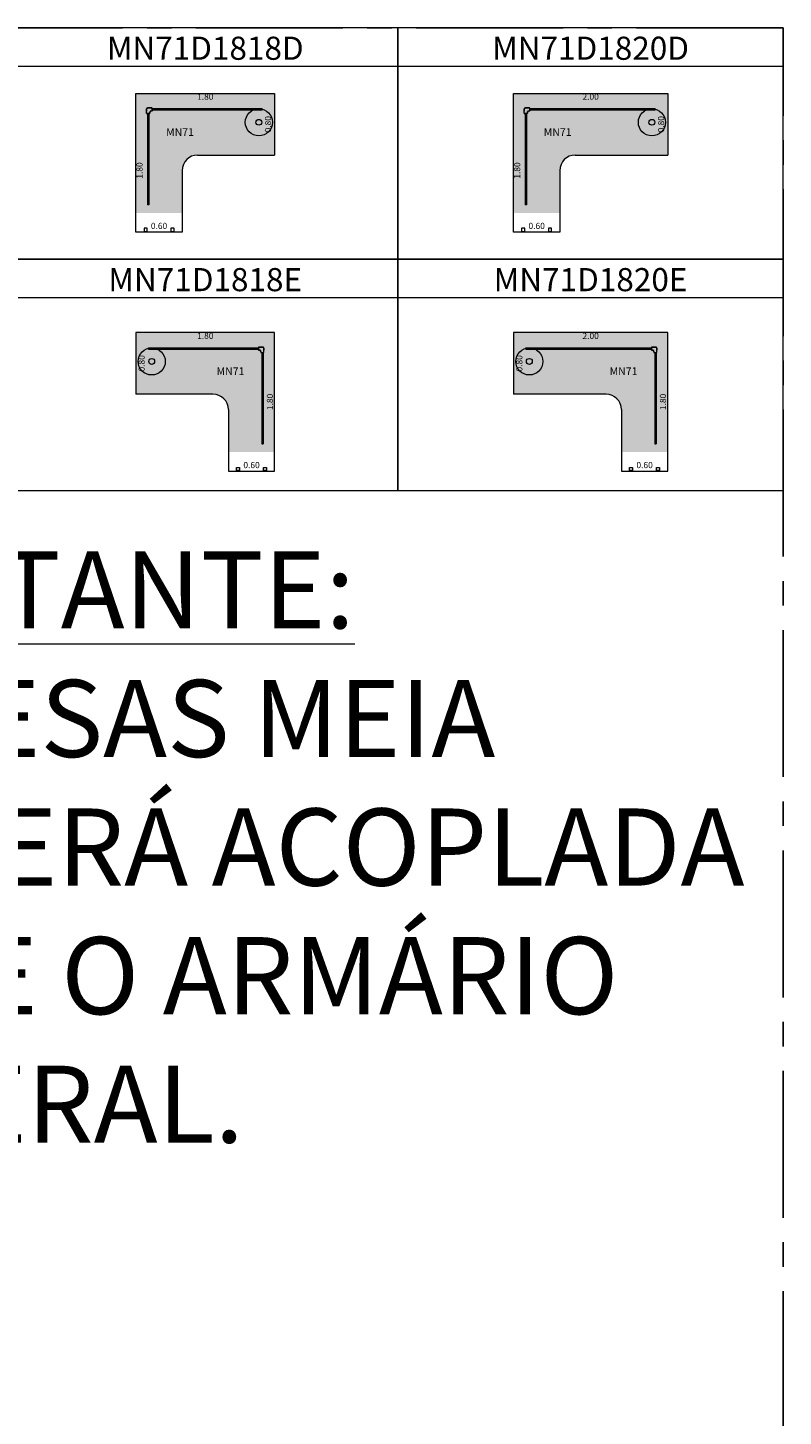
# Model space of a CAD drawing. Units: metres. Extents: x 845.8 to 885.8, y 284.8 to 343.5.
# Drawn here: x 876 to 885.8, y 323.8 to 341.8 of the extents above; entities that cross this region are included whole.
import ezdxf

# ---------------------------------------------------------------- set-up
doc = ezdxf.new("R2010")
doc.units = ezdxf.units.M
doc.linetypes.add('CENTER2', pattern=[28.575, 19.05, -3.175, 3.175, -3.175])
for name, color, linetype, lineweight in [('M-COTA', 1, 'Continuous', 15), ('M-ESTRUTURA', 5, 'Continuous', 0), ('M-HATCH', 151, 'Continuous', 0), ('M-MOLDURA', 1, 'Continuous', 0), ('M-TEXTO', 251, 'Continuous', 15)]:
    doc.layers.add(name, color=color, linetype=linetype, lineweight=lineweight)
doc.layers.add('M-MOBILIÁRIO', color=2, linetype='Continuous')
doc.styles.add('STYLE1', font='swisscl.ttf', dxfattribs={"height": 0.12})
doc.dimstyles.new('LRO Interna', dxfattribs={"dimtxt": 0.12, "dimasz": 0.03, "dimexe": 0.02, "dimexo": 0.02, "dimgap": 0.01, "dimtad": 1, "dimzin": 1, "dimdsep": 46, "dimtxsty": 'STYLE1', "dimblk": 'NONE', "dimcen": 0, "dimse1": 1, "dimse2": 1, "dimsd1": 1, "dimsd2": 1, "dimclrd": 1, "dimclre": 1, "dimclrt": 256, "dimadec": 0, "dimazin": 0, "dimtfac": 1, "dimtmove": 0, "dimatfit": 3, "dimldrblk": 'NONE', "dimfxl": 1, "dimarcsym": 0})

# ---------------------------------------------------------------- blocks, each defined once
blk = doc.blocks.new('MOLDURA')
at = {"layer": 'M-MOLDURA'}
blk.add_line((-44.692, -709.122), (-49.692, -709.122), dxfattribs=at)
blk.add_lwpolyline([(-49.692, -711.622), (-44.692, -711.622), (-44.692, -708.622), (-49.692, -708.622)], close=True, dxfattribs=at)
blk = doc.blocks.new('*D77')
at = {"layer": 'Defpoints', "color": 0, "transparency": 16777216}
for p in [(-16.292, -709.822), (-16.317, -710.622), (-16.292, -710.622)]:
    blk.add_point(p, dxfattribs=at)
at = {"layer": 'M-COTA', "transparency": 16777216, "insert": (-16.368, -710.222), "char_height": 0.08, "attachment_point": 5, "rotation": 90, "style": 'STYLE1'}
blk.add_mtext('0.80', dxfattribs=at)
blk = doc.blocks.new('_None')
blk = doc.blocks.new('*D78')
at = {"layer": 'Defpoints', "color": 0, "transparency": 16777216}
for p in [(-18.092, -709.822), (-16.292, -709.822), (-16.292, -709.927)]:
    blk.add_point(p, dxfattribs=at)
at = {"layer": 'M-COTA', "transparency": 16777216, "insert": (-17.192, -709.876), "char_height": 0.08, "attachment_point": 5, "style": 'STYLE1'}
blk.add_mtext('1.80', dxfattribs=at)
blk = doc.blocks.new('*D79')
at = {"layer": 'Defpoints', "color": 0, "transparency": 16777216}
for p in [(-18.092, -709.822), (-17.984, -709.822), (-18.092, -711.622)]:
    blk.add_point(p, dxfattribs=at)
at = {"layer": 'M-COTA', "transparency": 16777216, "insert": (-18.035, -710.822), "char_height": 0.08, "attachment_point": 5, "rotation": 90, "style": 'STYLE1'}
blk.add_mtext('1.80', dxfattribs=at)
blk = doc.blocks.new('*D80')
at = {"layer": 'Defpoints', "color": 0, "transparency": 16777216}
for p in [(-18.092, -711.602), (-18.092, -711.622), (-17.492, -711.622)]:
    blk.add_point(p, dxfattribs=at)
at = {"layer": 'M-COTA', "transparency": 16777216, "insert": (-17.792, -711.551), "char_height": 0.08, "attachment_point": 5, "style": 'STYLE1'}
blk.add_mtext('0.60', dxfattribs=at)
blk = doc.blocks.new('*D81')
at = {"layer": 'Defpoints', "color": 0, "transparency": 16777216}
for p in [(-11.192, -709.822), (-11.217, -710.622), (-11.192, -710.622)]:
    blk.add_point(p, dxfattribs=at)
at = {"layer": 'M-COTA', "transparency": 16777216, "insert": (-11.268, -710.222), "char_height": 0.08, "attachment_point": 5, "rotation": 90, "style": 'STYLE1'}
blk.add_mtext('0.80', dxfattribs=at)
blk = doc.blocks.new('*D82')
at = {"layer": 'Defpoints', "color": 0, "transparency": 16777216}
for p in [(-13.192, -709.822), (-11.192, -709.822), (-11.192, -709.927)]:
    blk.add_point(p, dxfattribs=at)
at = {"layer": 'M-COTA', "transparency": 16777216, "insert": (-12.192, -709.876), "char_height": 0.08, "attachment_point": 5, "style": 'STYLE1'}
blk.add_mtext('2.00', dxfattribs=at)
blk = doc.blocks.new('*D83')
at = {"layer": 'Defpoints', "color": 0, "transparency": 16777216}
for p in [(-13.192, -709.822), (-13.084, -709.822), (-13.192, -711.622)]:
    blk.add_point(p, dxfattribs=at)
at = {"layer": 'M-COTA', "transparency": 16777216, "insert": (-13.135, -710.822), "char_height": 0.08, "attachment_point": 5, "rotation": 90, "style": 'STYLE1'}
blk.add_mtext('1.80', dxfattribs=at)
blk = doc.blocks.new('*D84')
at = {"layer": 'Defpoints', "color": 0, "transparency": 16777216}
for p in [(-13.192, -711.602), (-13.192, -711.622), (-12.592, -711.622)]:
    blk.add_point(p, dxfattribs=at)
at = {"layer": 'M-COTA', "transparency": 16777216, "insert": (-12.892, -711.551), "char_height": 0.08, "attachment_point": 5, "style": 'STYLE1'}
blk.add_mtext('0.60', dxfattribs=at)
blk = doc.blocks.new('*D89')
at = {"layer": 'Defpoints', "color": 0, "transparency": 16777216}
for p in [(-18.092, -712.072), (-18.092, -712.872), (-17.956, -712.872)]:
    blk.add_point(p, dxfattribs=at)
at = {"layer": 'M-COTA', "transparency": 16777216, "insert": (-18.007, -712.472), "char_height": 0.08, "attachment_point": 5, "rotation": 90, "style": 'STYLE1'}
blk.add_mtext('0.80', dxfattribs=at)
blk = doc.blocks.new('*D90')
at = {"layer": 'Defpoints', "color": 0, "transparency": 16777216}
for p in [(-18.092, -712.072), (-16.292, -712.072), (-18.092, -712.177)]:
    blk.add_point(p, dxfattribs=at)
at = {"layer": 'M-COTA', "transparency": 16777216, "insert": (-17.192, -712.126), "char_height": 0.08, "attachment_point": 5, "style": 'STYLE1'}
blk.add_mtext('1.80', dxfattribs=at)
blk = doc.blocks.new('*D91')
at = {"layer": 'Defpoints', "color": 0, "transparency": 16777216}
for p in [(-16.292, -712.072), (-16.292, -712.072), (-16.292, -713.872)]:
    blk.add_point(p, dxfattribs=at)
at = {"layer": 'M-COTA', "transparency": 16777216, "insert": (-16.343, -712.972), "char_height": 0.08, "attachment_point": 5, "rotation": 90, "style": 'STYLE1'}
blk.add_mtext('1.80', dxfattribs=at)
blk = doc.blocks.new('*D92')
at = {"layer": 'Defpoints', "color": 0, "transparency": 16777216}
for p in [(-16.892, -713.872), (-16.292, -713.852), (-16.292, -713.872)]:
    blk.add_point(p, dxfattribs=at)
at = {"layer": 'M-COTA', "transparency": 16777216, "insert": (-16.592, -713.801), "char_height": 0.08, "attachment_point": 5, "style": 'STYLE1'}
blk.add_mtext('0.60', dxfattribs=at)
blk = doc.blocks.new('*D85')
at = {"layer": 'Defpoints', "color": 0, "transparency": 16777216}
for p in [(-13.192, -712.072), (-13.192, -712.872), (-13.056, -712.872)]:
    blk.add_point(p, dxfattribs=at)
at = {"layer": 'M-COTA', "transparency": 16777216, "insert": (-13.107, -712.472), "char_height": 0.08, "attachment_point": 5, "rotation": 90, "style": 'STYLE1'}
blk.add_mtext('0.80', dxfattribs=at)
blk = doc.blocks.new('*D86')
at = {"layer": 'Defpoints', "color": 0, "transparency": 16777216}
for p in [(-13.192, -712.072), (-11.192, -712.072), (-13.192, -712.177)]:
    blk.add_point(p, dxfattribs=at)
at = {"layer": 'M-COTA', "transparency": 16777216, "insert": (-12.192, -712.126), "char_height": 0.08, "attachment_point": 5, "style": 'STYLE1'}
blk.add_mtext('2.00', dxfattribs=at)
blk = doc.blocks.new('*D87')
at = {"layer": 'Defpoints', "color": 0, "transparency": 16777216}
for p in [(-11.192, -712.072), (-11.192, -712.072), (-11.192, -713.872)]:
    blk.add_point(p, dxfattribs=at)
at = {"layer": 'M-COTA', "transparency": 16777216, "insert": (-11.243, -712.972), "char_height": 0.08, "attachment_point": 5, "rotation": 90, "style": 'STYLE1'}
blk.add_mtext('1.80', dxfattribs=at)
blk = doc.blocks.new('*D88')
at = {"layer": 'Defpoints', "color": 0, "transparency": 16777216}
for p in [(-11.792, -713.872), (-11.192, -713.852), (-11.192, -713.872)]:
    blk.add_point(p, dxfattribs=at)
at = {"layer": 'M-COTA', "transparency": 16777216, "insert": (-11.492, -713.801), "char_height": 0.08, "attachment_point": 5, "style": 'STYLE1'}
blk.add_mtext('0.60', dxfattribs=at)
blk = doc.blocks.new('MN711818D')
at = {"layer": 'M-HATCH'}
h = blk.add_hatch(color=256, dxfattribs=at)
h.dxf.hatch_style = 1
h.paths.add_polyline_path([(-16.292, -709.822), (-18.092, -709.822), (-18.092, -711.372), (-17.492, -711.372), (-17.492, -710.822, -0.414214), (-17.292, -710.622), (-16.292, -710.622)])
at = {"layer": 'M-ESTRUTURA'}
for p, q in [((-17.954, -710.054), (-17.954, -710.023)), ((-17.954, -710.08), (-17.954, -710.023)), ((-17.954, -710.08), (-17.954, -710.074)), ((-17.938, -710.011), (-17.953, -710.027)), ((-17.953, -710.08), (-17.953, -710.023)), ((-17.953, -710.027), (-17.953, -710.051)), ((-17.915, -710.081), (-17.952, -710.081)), ((-17.915, -710.082), (-17.952, -710.082)), ((-17.942, -710.011), (-17.911, -710.011)), ((-17.942, -710.011), (-17.885, -710.011)), ((-17.942, -710.011), (-17.885, -710.011)), ((-17.942, -710.082), (-17.942, -711.267)), ((-17.885, -710.011), (-17.938, -710.011)), ((-17.924, -710.082), (-17.924, -711.267)), ((-17.914, -710.072), (-17.914, -710.08)), ((-17.913, -710.072), (-17.913, -710.08)), ((-17.912, -710.063), (-17.911, -710.063)), ((-17.908, -710.059), (-17.909, -710.058)), ((-17.906, -710.055), (-17.905, -710.056)), ((-17.901, -710.052), (-17.9, -710.053)), ((-17.885, -710.051), (-17.893, -710.051)), ((-17.885, -710.052), (-17.893, -710.052)), ((-17.891, -710.011), (-17.885, -710.011)), ((-17.884, -710.013), (-17.884, -710.05)), ((-17.883, -710.013), (-17.883, -710.05)), ((-16.454, -710.022), (-17.883, -710.022)), ((-16.454, -710.04), (-17.883, -710.04)), ((-16.454, -710.04), (-16.454, -710.022)), ((-17.924, -711.267), (-17.942, -711.267)), ((-17.987, -711.572), (-17.987, -711.61)), ((-17.948, -711.571), (-17.986, -711.571)), ((-17.986, -711.611), (-17.948, -711.611)), ((-17.947, -711.61), (-17.947, -711.572)), ((-17.638, -711.572), (-17.638, -711.61)), ((-17.599, -711.571), (-17.637, -711.571)), ((-17.637, -711.611), (-17.599, -711.611)), ((-17.598, -711.61), (-17.598, -711.572))]:
    blk.add_line(p, q, dxfattribs=at)
for radius in [0.176, 0.176, 0.0381, 0.0381]:
    blk.add_circle((-16.497, -710.197), radius, dxfattribs=at)
for centre, radius, start, end in [((-17.942, -710.023), 0.012, 90, 180), ((-17.942, -710.023), 0.012, 90, 180), ((-17.952, -710.08), 0.002, 180, 270), ((-17.952, -710.08), 0.002, 180, 270), ((-17.942, -710.023), 0.0111, 90, 180), ((-17.942, -710.023), 0.0111, 90, 180), ((-17.952, -710.08), 0.0011, 180, 270), ((-17.952, -710.08), 0.0011, 180, 270), ((-17.915, -710.08), 0.0011, 270, 0), ((-17.915, -710.08), 0.002, 270, 0), ((-17.915, -710.08), 0.0011, 270, 0), ((-17.915, -710.08), 0.002, 270, 0), ((-17.893, -710.072), 0.0209, 155.0084, 180), ((-17.893, -710.072), 0.0209, 155.0084, 180), ((-17.893, -710.072), 0.02, 155.9502, 180), ((-17.893, -710.072), 0.02, 155.9502, 180), ((-17.893, -710.072), 0.0209, 127.1656, 140.9076), ((-17.893, -710.072), 0.0209, 127.1656, 140.9076), ((-17.893, -710.072), 0.02, 126.8107, 141.1744), ((-17.893, -710.072), 0.02, 126.8107, 141.1744), ((-17.893, -710.072), 0.0209, 90, 112.942), ((-17.893, -710.072), 0.0209, 90, 112.942), ((-17.893, -710.072), 0.02, 90, 111.8933), ((-17.893, -710.072), 0.02, 90, 111.8933), ((-17.885, -710.013), 0.002, 0, 90), ((-17.885, -710.013), 0.0011, 0, 90), ((-17.885, -710.013), 0.0011, 0, 90), ((-17.885, -710.013), 0.002, 0, 90), ((-17.885, -710.05), 0.002, 270, 0), ((-17.885, -710.05), 0.0011, 270, 0), ((-17.885, -710.05), 0.0011, 270, 0), ((-17.885, -710.05), 0.002, 270, 0), ((-17.986, -711.572), 0.001, 90, 180), ((-17.986, -711.572), 0.001, 90, 180), ((-17.986, -711.61), 0.001, 180, 270), ((-17.986, -711.61), 0.001, 180, 270), ((-17.948, -711.572), 0.001, 0, 90), ((-17.948, -711.572), 0.001, 0, 90), ((-17.948, -711.61), 0.001, 270, 0), ((-17.948, -711.61), 0.001, 270, 0), ((-17.637, -711.572), 0.001, 90, 180), ((-17.637, -711.572), 0.001, 90, 180), ((-17.637, -711.61), 0.001, 180, 270), ((-17.637, -711.61), 0.001, 180, 270), ((-17.599, -711.572), 0.001, 0, 90), ((-17.599, -711.572), 0.001, 0, 90), ((-17.599, -711.61), 0.001, 270, 0), ((-17.599, -711.61), 0.001, 270, 0)]:
    blk.add_arc(centre, radius, start, end, dxfattribs=at)
for points, knots in [([(-17.912, -710.063), (-17.912, -710.063), (-17.912, -710.063), (-17.911, -710.062), (-17.911, -710.061), (-17.91, -710.06), (-17.909, -710.059), (-17.909, -710.058)], [0, 0, 0, 0, 0.204415, 0.408558, 0.619876, 0.839886, 1, 1, 1, 1]), ([(-17.909, -710.058), (-17.909, -710.059), (-17.91, -710.06), (-17.911, -710.061), (-17.912, -710.062), (-17.912, -710.063), (-17.912, -710.063), (-17.912, -710.063)], [0, 0, 0, 0, 0.213907, 0.427587, 0.646687, 0.865777, 1, 1, 1, 1]), ([(-17.908, -710.059), (-17.909, -710.059), (-17.909, -710.06), (-17.91, -710.062), (-17.911, -710.063), (-17.911, -710.063), (-17.911, -710.063), (-17.911, -710.063)], [0, 0, 0, 0, 0.213807, 0.427365, 0.646863, 0.866423, 1, 1, 1, 1]), ([(-17.911, -710.063), (-17.911, -710.063), (-17.911, -710.063), (-17.911, -710.063), (-17.91, -710.061), (-17.909, -710.06), (-17.909, -710.059), (-17.908, -710.059)], [0, 0, 0, 0, 0.203454, 0.406611, 0.617572, 0.838087, 1, 1, 1, 1]), ([(-17.906, -710.055), (-17.905, -710.055), (-17.904, -710.054), (-17.903, -710.053), (-17.902, -710.053), (-17.901, -710.052), (-17.901, -710.052), (-17.901, -710.052)], [0, 0, 0, 0, 0.215584, 0.430914, 0.652192, 0.871957, 1, 1, 1, 1]), ([(-17.901, -710.052), (-17.901, -710.052), (-17.901, -710.052), (-17.902, -710.053), (-17.903, -710.053), (-17.904, -710.054), (-17.905, -710.055), (-17.906, -710.055)], [0, 0, 0, 0, 0.2018, 0.403282, 0.613153, 0.834223, 1, 1, 1, 1]), ([(-17.905, -710.056), (-17.904, -710.055), (-17.903, -710.055), (-17.902, -710.054), (-17.901, -710.053), (-17.9, -710.053), (-17.9, -710.053), (-17.9, -710.053)], [0, 0, 0, 0, 0.215624, 0.430969, 0.652864, 0.873184, 1, 1, 1, 1]), ([(-17.9, -710.053), (-17.9, -710.053), (-17.9, -710.053), (-17.901, -710.053), (-17.902, -710.054), (-17.904, -710.055), (-17.904, -710.055), (-17.905, -710.056)], [0, 0, 0, 0, 0.20059, 0.400832, 0.610188, 0.831858, 1, 1, 1, 1])]:
    blk.add_open_spline(points, degree=3, knots=knots, dxfattribs=at)
at = {"layer": 'M-MOBILIÁRIO', "linetype": 'Continuous', "lineweight": 15}
for p, q in [((-18.092, -711.622), (-18.092, -709.822)), ((-18.092, -709.822), (-16.292, -709.822)), ((-16.292, -709.822), (-16.292, -710.622)), ((-17.292, -710.622), (-16.292, -710.622)), ((-17.492, -710.822), (-17.492, -711.622)), ((-17.492, -711.622), (-18.092, -711.622))]:
    blk.add_line(p, q, dxfattribs=at)
blk.add_arc((-17.292, -710.822), 0.2, 90, 180, dxfattribs=at)
at = {"layer": 'M-TEXTO', "insert": (-17.52, -710.274), "char_height": 0.1, "width": 7.82161, "attachment_point": 2, "style": 'STYLE1'}
blk.add_mtext('{\\fSwis721 LtCn BT|b1|i0|c0|p34;MN71}', dxfattribs=at)
at = {"layer": 'M-COTA'}
for base, p1, p2, picture, middle in [((-16.292, -709.927), (-18.092, -709.822), (-16.292, -709.822), '*D78', (-17.192, -709.876)), ((-18.092, -711.602), (-17.492, -711.622), (-18.092, -711.622), '*D80', (-17.792, -711.551))]:
    dim = blk.add_linear_dim(base=base, p1=p1, p2=p2, angle=180, dimstyle='LRO Interna', dxfattribs=at)
    dim.commit()
    dim.dimension.update_dxf_attribs({"geometry": picture, "text_midpoint": middle})
for base, p1, p2, picture, middle in [((-17.984, -709.822), (-18.092, -711.622), (-18.092, -709.822), '*D79', (-17.984, -710.822)), ((-16.317, -710.622), (-16.292, -709.822), (-16.292, -710.622), '*D77', (-16.317, -710.222))]:
    dim = blk.add_linear_dim(base=base, p1=p1, p2=p2, angle=90, dimstyle='LRO Interna', dxfattribs=at)
    dim.commit()
    dim.dimension.update_dxf_attribs({"geometry": picture, "text_midpoint": middle, "dimtype": 128})
blk = doc.blocks.new('MN711820D')
at = {"layer": 'M-HATCH'}
h = blk.add_hatch(color=256, dxfattribs=at)
h.dxf.hatch_style = 1
h.paths.add_polyline_path([(-11.192, -709.822), (-13.192, -709.822), (-13.192, -711.372), (-12.592, -711.372), (-12.592, -710.822, -0.414214), (-12.392, -710.622), (-11.192, -710.622)])
at = {"layer": 'M-ESTRUTURA'}
for p, q in [((-13.054, -710.054), (-13.054, -710.023)), ((-13.054, -710.08), (-13.054, -710.023)), ((-13.054, -710.08), (-13.054, -710.074)), ((-13.038, -710.011), (-13.053, -710.027)), ((-13.053, -710.08), (-13.053, -710.023)), ((-13.053, -710.027), (-13.053, -710.051)), ((-13.015, -710.081), (-13.052, -710.081)), ((-13.015, -710.082), (-13.052, -710.082)), ((-13.042, -710.011), (-13.011, -710.011)), ((-13.042, -710.011), (-12.985, -710.011)), ((-13.042, -710.011), (-12.985, -710.011)), ((-13.042, -710.082), (-13.042, -711.267)), ((-12.985, -710.011), (-13.038, -710.011)), ((-13.024, -710.082), (-13.024, -711.267)), ((-13.014, -710.072), (-13.014, -710.08)), ((-13.013, -710.072), (-13.013, -710.08)), ((-13.012, -710.063), (-13.011, -710.063)), ((-13.008, -710.059), (-13.009, -710.058)), ((-13.006, -710.055), (-13.005, -710.056)), ((-13.001, -710.052), (-13, -710.053)), ((-12.985, -710.051), (-12.993, -710.051)), ((-12.985, -710.052), (-12.993, -710.052)), ((-12.991, -710.011), (-12.985, -710.011)), ((-12.984, -710.013), (-12.984, -710.05)), ((-12.983, -710.013), (-12.983, -710.05)), ((-11.354, -710.022), (-12.983, -710.022)), ((-11.354, -710.04), (-12.983, -710.04)), ((-11.354, -710.04), (-11.354, -710.022)), ((-13.024, -711.267), (-13.042, -711.267)), ((-13.087, -711.572), (-13.087, -711.61)), ((-13.048, -711.571), (-13.086, -711.571)), ((-13.086, -711.611), (-13.048, -711.611)), ((-13.047, -711.61), (-13.047, -711.572)), ((-12.738, -711.572), (-12.738, -711.61)), ((-12.699, -711.571), (-12.737, -711.571)), ((-12.737, -711.611), (-12.699, -711.611)), ((-12.698, -711.61), (-12.698, -711.572))]:
    blk.add_line(p, q, dxfattribs=at)
for radius in [0.176, 0.176, 0.0381, 0.0381]:
    blk.add_circle((-11.397, -710.197), radius, dxfattribs=at)
for centre, radius, start, end in [((-13.042, -710.023), 0.012, 90, 180), ((-13.042, -710.023), 0.012, 90, 180), ((-13.052, -710.08), 0.002, 180, 270), ((-13.052, -710.08), 0.002, 180, 270), ((-13.042, -710.023), 0.0111, 90, 180), ((-13.042, -710.023), 0.0111, 90, 180), ((-13.052, -710.08), 0.0011, 180, 270), ((-13.052, -710.08), 0.0011, 180, 270), ((-13.015, -710.08), 0.0011, 270, 0), ((-13.015, -710.08), 0.002, 270, 0), ((-13.015, -710.08), 0.0011, 270, 0), ((-13.015, -710.08), 0.002, 270, 0), ((-12.993, -710.072), 0.0209, 155.0084, 180), ((-12.993, -710.072), 0.0209, 155.0084, 180), ((-12.993, -710.072), 0.02, 155.9502, 180), ((-12.993, -710.072), 0.02, 155.9502, 180), ((-12.993, -710.072), 0.0209, 127.1656, 140.9076), ((-12.993, -710.072), 0.0209, 127.1656, 140.9076), ((-12.993, -710.072), 0.02, 126.8107, 141.1744), ((-12.993, -710.072), 0.02, 126.8107, 141.1744), ((-12.993, -710.072), 0.0209, 90, 112.942), ((-12.993, -710.072), 0.0209, 90, 112.942), ((-12.993, -710.072), 0.02, 90, 111.8933), ((-12.993, -710.072), 0.02, 90, 111.8933), ((-12.985, -710.013), 0.002, 0, 90), ((-12.985, -710.013), 0.0011, 0, 90), ((-12.985, -710.013), 0.0011, 0, 90), ((-12.985, -710.013), 0.002, 0, 90), ((-12.985, -710.05), 0.002, 270, 0), ((-12.985, -710.05), 0.0011, 270, 0), ((-12.985, -710.05), 0.0011, 270, 0), ((-12.985, -710.05), 0.002, 270, 0), ((-13.086, -711.572), 0.001, 90, 180), ((-13.086, -711.572), 0.001, 90, 180), ((-13.086, -711.61), 0.001, 180, 270), ((-13.086, -711.61), 0.001, 180, 270), ((-13.048, -711.572), 0.001, 0, 90), ((-13.048, -711.572), 0.001, 0, 90), ((-13.048, -711.61), 0.001, 270, 0), ((-13.048, -711.61), 0.001, 270, 0), ((-12.737, -711.572), 0.001, 90, 180), ((-12.737, -711.572), 0.001, 90, 180), ((-12.737, -711.61), 0.001, 180, 270), ((-12.737, -711.61), 0.001, 180, 270), ((-12.699, -711.572), 0.001, 0, 90), ((-12.699, -711.572), 0.001, 0, 90), ((-12.699, -711.61), 0.001, 270, 0), ((-12.699, -711.61), 0.001, 270, 0)]:
    blk.add_arc(centre, radius, start, end, dxfattribs=at)
for points, knots in [([(-13.012, -710.063), (-13.012, -710.063), (-13.012, -710.063), (-13.011, -710.062), (-13.011, -710.061), (-13.01, -710.06), (-13.009, -710.059), (-13.009, -710.058)], [0, 0, 0, 0, 0.204415, 0.408558, 0.619876, 0.839886, 1, 1, 1, 1]), ([(-13.009, -710.058), (-13.009, -710.059), (-13.01, -710.06), (-13.011, -710.061), (-13.012, -710.062), (-13.012, -710.063), (-13.012, -710.063), (-13.012, -710.063)], [0, 0, 0, 0, 0.213907, 0.427587, 0.646687, 0.865777, 1, 1, 1, 1]), ([(-13.008, -710.059), (-13.009, -710.059), (-13.009, -710.06), (-13.01, -710.062), (-13.011, -710.063), (-13.011, -710.063), (-13.011, -710.063), (-13.011, -710.063)], [0, 0, 0, 0, 0.213807, 0.427365, 0.646863, 0.866423, 1, 1, 1, 1]), ([(-13.011, -710.063), (-13.011, -710.063), (-13.011, -710.063), (-13.011, -710.063), (-13.01, -710.061), (-13.009, -710.06), (-13.009, -710.059), (-13.008, -710.059)], [0, 0, 0, 0, 0.203454, 0.406611, 0.617572, 0.838087, 1, 1, 1, 1]), ([(-13.006, -710.055), (-13.005, -710.055), (-13.004, -710.054), (-13.003, -710.053), (-13.002, -710.053), (-13.001, -710.052), (-13.001, -710.052), (-13.001, -710.052)], [0, 0, 0, 0, 0.215584, 0.430914, 0.652192, 0.871957, 1, 1, 1, 1]), ([(-13.001, -710.052), (-13.001, -710.052), (-13.001, -710.052), (-13.002, -710.053), (-13.003, -710.053), (-13.004, -710.054), (-13.005, -710.055), (-13.006, -710.055)], [0, 0, 0, 0, 0.2018, 0.403282, 0.613153, 0.834223, 1, 1, 1, 1]), ([(-13.005, -710.056), (-13.004, -710.055), (-13.003, -710.055), (-13.002, -710.054), (-13.001, -710.053), (-13, -710.053), (-13, -710.053), (-13, -710.053)], [0, 0, 0, 0, 0.215624, 0.430969, 0.652864, 0.873184, 1, 1, 1, 1]), ([(-13, -710.053), (-13, -710.053), (-13, -710.053), (-13.001, -710.053), (-13.002, -710.054), (-13.004, -710.055), (-13.004, -710.055), (-13.005, -710.056)], [0, 0, 0, 0, 0.20059, 0.400832, 0.610188, 0.831858, 1, 1, 1, 1])]:
    blk.add_open_spline(points, degree=3, knots=knots, dxfattribs=at)
at = {"layer": 'M-MOBILIÁRIO', "linetype": 'Continuous', "lineweight": 15}
for p, q in [((-13.192, -711.622), (-13.192, -709.822)), ((-13.192, -709.822), (-11.192, -709.822)), ((-11.192, -709.822), (-11.192, -710.622)), ((-12.392, -710.622), (-11.192, -710.622)), ((-12.592, -710.822), (-12.592, -711.622)), ((-12.592, -711.622), (-13.192, -711.622))]:
    blk.add_line(p, q, dxfattribs=at)
blk.add_arc((-12.392, -710.822), 0.2, 90, 180, dxfattribs=at)
at = {"layer": 'M-TEXTO', "insert": (-12.62, -710.274), "char_height": 0.1, "width": 7.82161, "attachment_point": 2, "style": 'STYLE1'}
blk.add_mtext('{\\fSwis721 LtCn BT|b1|i0|c0|p34;MN71}', dxfattribs=at)
at = {"layer": 'M-COTA'}
for base, p1, p2, picture, middle in [((-11.192, -709.927), (-13.192, -709.822), (-11.192, -709.822), '*D82', (-12.192, -709.876)), ((-13.192, -711.602), (-12.592, -711.622), (-13.192, -711.622), '*D84', (-12.892, -711.551))]:
    dim = blk.add_linear_dim(base=base, p1=p1, p2=p2, angle=180, dimstyle='LRO Interna', dxfattribs=at)
    dim.commit()
    dim.dimension.update_dxf_attribs({"geometry": picture, "text_midpoint": middle})
for base, p1, p2, picture, middle in [((-13.084, -709.822), (-13.192, -711.622), (-13.192, -709.822), '*D83', (-13.084, -710.822)), ((-11.217, -710.622), (-11.192, -709.822), (-11.192, -710.622), '*D81', (-11.217, -710.222))]:
    dim = blk.add_linear_dim(base=base, p1=p1, p2=p2, angle=90, dimstyle='LRO Interna', dxfattribs=at)
    dim.commit()
    dim.dimension.update_dxf_attribs({"geometry": picture, "text_midpoint": middle, "dimtype": 128})
blk = doc.blocks.new('MN711818E')
at = {"layer": 'M-HATCH'}
h = blk.add_hatch(color=256, dxfattribs=at)
h.dxf.hatch_style = 1
h.paths.add_polyline_path([(-16.292, -712.072), (-18.092, -712.072), (-18.092, -712.872), (-17.092, -712.872, -0.414214), (-16.892, -713.072), (-16.892, -713.622), (-16.292, -713.622)])
at = {"layer": 'M-ESTRUTURA'}
for p, q in [((-17.931, -712.29), (-17.931, -712.272)), ((-17.931, -712.272), (-16.502, -712.272)), ((-17.931, -712.29), (-16.502, -712.29)), ((-16.502, -712.263), (-16.502, -712.3)), ((-16.501, -712.263), (-16.501, -712.3)), ((-16.5, -712.261), (-16.447, -712.261)), ((-16.494, -712.261), (-16.5, -712.261)), ((-16.443, -712.261), (-16.5, -712.261)), ((-16.443, -712.261), (-16.5, -712.261)), ((-16.5, -712.301), (-16.492, -712.301)), ((-16.5, -712.302), (-16.492, -712.302)), ((-16.484, -712.302), (-16.484, -712.303)), ((-16.479, -712.305), (-16.48, -712.306)), ((-16.476, -712.309), (-16.476, -712.308)), ((-16.443, -712.261), (-16.474, -712.261)), ((-16.473, -712.313), (-16.474, -712.313)), ((-16.472, -712.322), (-16.472, -712.33)), ((-16.471, -712.322), (-16.471, -712.33)), ((-16.47, -712.331), (-16.433, -712.331)), ((-16.47, -712.332), (-16.433, -712.332)), ((-16.46, -712.332), (-16.46, -713.517)), ((-16.447, -712.261), (-16.432, -712.277)), ((-16.442, -712.332), (-16.442, -713.517)), ((-16.432, -712.33), (-16.432, -712.273)), ((-16.432, -712.277), (-16.432, -712.301)), ((-16.431, -712.304), (-16.431, -712.273)), ((-16.431, -712.33), (-16.431, -712.273)), ((-16.431, -712.33), (-16.431, -712.324)), ((-16.46, -713.517), (-16.442, -713.517)), ((-16.787, -713.86), (-16.787, -713.822)), ((-16.786, -713.821), (-16.748, -713.821)), ((-16.748, -713.861), (-16.786, -713.861)), ((-16.747, -713.822), (-16.747, -713.86)), ((-16.438, -713.86), (-16.438, -713.822)), ((-16.437, -713.821), (-16.399, -713.821)), ((-16.399, -713.861), (-16.437, -713.861)), ((-16.398, -713.822), (-16.398, -713.86))]:
    blk.add_line(p, q, dxfattribs=at)
for radius in [0.176, 0.176, 0.0381, 0.0381]:
    blk.add_circle((-17.887, -712.447), radius, dxfattribs=at)
for centre, radius, start, end in [((-16.5, -712.263), 0.002, 90, 180), ((-16.5, -712.263), 0.002, 90, 180), ((-16.5, -712.3), 0.002, 180, 270), ((-16.5, -712.3), 0.002, 180, 270), ((-16.5, -712.263), 0.0011, 90, 180), ((-16.5, -712.263), 0.0011, 90, 180), ((-16.5, -712.3), 0.0011, 180, 270), ((-16.5, -712.3), 0.0011, 180, 270), ((-16.492, -712.322), 0.0209, 67.058, 90), ((-16.492, -712.322), 0.0209, 67.058, 90), ((-16.492, -712.322), 0.02, 68.1067, 90), ((-16.492, -712.322), 0.02, 68.1067, 90), ((-16.492, -712.322), 0.02, 38.8256, 53.1893), ((-16.492, -712.322), 0.02, 38.8256, 53.1893), ((-16.492, -712.322), 0.0209, 39.0924, 52.8344), ((-16.492, -712.322), 0.0209, 39.0924, 52.8344), ((-16.492, -712.322), 0.02, 0, 24.0498), ((-16.492, -712.322), 0.02, 0, 24.0498), ((-16.492, -712.322), 0.0209, 0, 24.9916), ((-16.492, -712.322), 0.0209, 0, 24.9916), ((-16.47, -712.33), 0.002, 180, 270), ((-16.47, -712.33), 0.002, 180, 270), ((-16.47, -712.33), 0.0011, 180, 270), ((-16.47, -712.33), 0.0011, 180, 270), ((-16.443, -712.273), 0.012, 0, 90), ((-16.443, -712.273), 0.0111, 0, 90), ((-16.443, -712.273), 0.0111, 0, 90), ((-16.443, -712.273), 0.012, 0, 90), ((-16.433, -712.33), 0.0011, 270, 0), ((-16.433, -712.33), 0.002, 270, 0), ((-16.433, -712.33), 0.0011, 270, 0), ((-16.433, -712.33), 0.002, 270, 0), ((-16.786, -713.822), 0.001, 90, 180), ((-16.786, -713.822), 0.001, 90, 180), ((-16.786, -713.86), 0.001, 180, 270), ((-16.786, -713.86), 0.001, 180, 270), ((-16.748, -713.822), 0.001, 0, 90), ((-16.748, -713.822), 0.001, 0, 90), ((-16.748, -713.86), 0.001, 270, 0), ((-16.748, -713.86), 0.001, 270, 0), ((-16.437, -713.822), 0.001, 90, 180), ((-16.437, -713.822), 0.001, 90, 180), ((-16.437, -713.86), 0.001, 180, 270), ((-16.437, -713.86), 0.001, 180, 270), ((-16.399, -713.822), 0.001, 0, 90), ((-16.399, -713.822), 0.001, 0, 90), ((-16.399, -713.86), 0.001, 270, 0), ((-16.399, -713.86), 0.001, 270, 0)]:
    blk.add_arc(centre, radius, start, end, dxfattribs=at)
for points, knots in [([(-16.479, -712.305), (-16.48, -712.305), (-16.481, -712.304), (-16.482, -712.303), (-16.483, -712.303), (-16.484, -712.302), (-16.484, -712.302), (-16.484, -712.302)], [0, 0, 0, 0, 0.215584, 0.430914, 0.652192, 0.871957, 1, 1, 1, 1]), ([(-16.484, -712.302), (-16.484, -712.302), (-16.484, -712.302), (-16.483, -712.303), (-16.482, -712.303), (-16.48, -712.304), (-16.48, -712.305), (-16.479, -712.305)], [0, 0, 0, 0, 0.2018, 0.403282, 0.613153, 0.834223, 1, 1, 1, 1]), ([(-16.48, -712.306), (-16.48, -712.305), (-16.481, -712.305), (-16.483, -712.304), (-16.484, -712.303), (-16.484, -712.303), (-16.484, -712.303), (-16.484, -712.303)], [0, 0, 0, 0, 0.215624, 0.430969, 0.652864, 0.873184, 1, 1, 1, 1]), ([(-16.484, -712.303), (-16.484, -712.303), (-16.484, -712.303), (-16.483, -712.303), (-16.482, -712.304), (-16.481, -712.305), (-16.48, -712.305), (-16.48, -712.306)], [0, 0, 0, 0, 0.20059, 0.400832, 0.610188, 0.831858, 1, 1, 1, 1]), ([(-16.473, -712.313), (-16.473, -712.313), (-16.473, -712.313), (-16.473, -712.312), (-16.474, -712.311), (-16.475, -712.31), (-16.475, -712.309), (-16.476, -712.308)], [0, 0, 0, 0, 0.204415, 0.408558, 0.619876, 0.839886, 1, 1, 1, 1]), ([(-16.476, -712.308), (-16.475, -712.309), (-16.475, -712.31), (-16.474, -712.311), (-16.473, -712.312), (-16.473, -712.313), (-16.473, -712.313), (-16.473, -712.313)], [0, 0, 0, 0, 0.213907, 0.427587, 0.646687, 0.865777, 1, 1, 1, 1]), ([(-16.476, -712.309), (-16.476, -712.309), (-16.475, -712.31), (-16.474, -712.312), (-16.474, -712.313), (-16.474, -712.313), (-16.474, -712.313), (-16.474, -712.313)], [0, 0, 0, 0, 0.213807, 0.427365, 0.646863, 0.866423, 1, 1, 1, 1]), ([(-16.474, -712.313), (-16.474, -712.313), (-16.474, -712.313), (-16.474, -712.313), (-16.475, -712.311), (-16.475, -712.31), (-16.476, -712.309), (-16.476, -712.309)], [0, 0, 0, 0, 0.203454, 0.406611, 0.617572, 0.838087, 1, 1, 1, 1])]:
    blk.add_open_spline(points, degree=3, knots=knots, dxfattribs=at)
at = {"layer": 'M-MOBILIÁRIO', "linetype": 'Continuous', "lineweight": 15}
for p, q in [((-16.292, -712.072), (-18.092, -712.072)), ((-18.092, -712.072), (-18.092, -712.872)), ((-16.292, -713.872), (-16.292, -712.072)), ((-17.092, -712.872), (-18.092, -712.872)), ((-16.892, -713.072), (-16.892, -713.872)), ((-16.892, -713.872), (-16.292, -713.872))]:
    blk.add_line(p, q, dxfattribs=at)
blk.add_arc((-17.092, -713.072), 0.2, 0, 90, dxfattribs=at)
at = {"layer": 'M-TEXTO', "insert": (-16.865, -712.524), "char_height": 0.1, "width": 7.82161, "attachment_point": 2, "style": 'STYLE1'}
blk.add_mtext('{\\fSwis721 LtCn BT|b1|i0|c0|p34;MN71}', dxfattribs=at)
at = {"layer": 'M-COTA'}
for base, p1, p2, picture, middle in [((-17.956, -712.872), (-18.092, -712.072), (-18.092, -712.872), '*D89', (-18.007, -712.472)), ((-16.292, -712.072), (-16.292, -713.872), (-16.292, -712.072), '*D91', (-16.343, -712.972))]:
    dim = blk.add_linear_dim(base=base, p1=p1, p2=p2, angle=90, dimstyle='LRO Interna', dxfattribs=at)
    dim.commit()
    dim.dimension.update_dxf_attribs({"geometry": picture, "text_midpoint": middle})
for base, p1, p2, picture, middle in [((-18.092, -712.177), (-16.292, -712.072), (-18.092, -712.072), '*D90', (-17.192, -712.126)), ((-16.292, -713.852), (-16.892, -713.872), (-16.292, -713.872), '*D92', (-16.592, -713.801))]:
    dim = blk.add_linear_dim(base=base, p1=p1, p2=p2, dimstyle='LRO Interna', dxfattribs=at)
    dim.commit()
    dim.dimension.update_dxf_attribs({"geometry": picture, "text_midpoint": middle})
blk = doc.blocks.new('MN711820E')
at = {"layer": 'M-HATCH'}
h = blk.add_hatch(color=256, dxfattribs=at)
h.dxf.hatch_style = 1
h.paths.add_polyline_path([(-11.192, -712.072), (-13.192, -712.072), (-13.192, -712.872), (-11.992, -712.872, -0.414214), (-11.792, -713.072), (-11.792, -713.622), (-11.192, -713.622)])
at = {"layer": 'M-ESTRUTURA'}
for p, q in [((-13.031, -712.29), (-13.031, -712.272)), ((-13.031, -712.272), (-11.402, -712.272)), ((-13.031, -712.29), (-11.402, -712.29)), ((-11.402, -712.263), (-11.402, -712.3)), ((-11.401, -712.263), (-11.401, -712.3)), ((-11.4, -712.261), (-11.347, -712.261)), ((-11.394, -712.261), (-11.4, -712.261)), ((-11.343, -712.261), (-11.4, -712.261)), ((-11.343, -712.261), (-11.4, -712.261)), ((-11.4, -712.301), (-11.392, -712.301)), ((-11.4, -712.302), (-11.392, -712.302)), ((-11.384, -712.302), (-11.384, -712.303)), ((-11.379, -712.305), (-11.38, -712.306)), ((-11.376, -712.309), (-11.376, -712.308)), ((-11.343, -712.261), (-11.374, -712.261)), ((-11.373, -712.313), (-11.374, -712.313)), ((-11.372, -712.322), (-11.372, -712.33)), ((-11.371, -712.322), (-11.371, -712.33)), ((-11.37, -712.331), (-11.333, -712.331)), ((-11.37, -712.332), (-11.333, -712.332)), ((-11.36, -712.332), (-11.36, -713.517)), ((-11.347, -712.261), (-11.332, -712.277)), ((-11.342, -712.332), (-11.342, -713.517)), ((-11.332, -712.33), (-11.332, -712.273)), ((-11.332, -712.277), (-11.332, -712.301)), ((-11.331, -712.304), (-11.331, -712.273)), ((-11.331, -712.33), (-11.331, -712.273)), ((-11.331, -712.33), (-11.331, -712.324)), ((-11.36, -713.517), (-11.342, -713.517)), ((-11.687, -713.86), (-11.687, -713.822)), ((-11.686, -713.821), (-11.648, -713.821)), ((-11.648, -713.861), (-11.686, -713.861)), ((-11.647, -713.822), (-11.647, -713.86)), ((-11.338, -713.86), (-11.338, -713.822)), ((-11.337, -713.821), (-11.299, -713.821)), ((-11.299, -713.861), (-11.337, -713.861)), ((-11.298, -713.822), (-11.298, -713.86))]:
    blk.add_line(p, q, dxfattribs=at)
for radius in [0.176, 0.176, 0.0381, 0.0381]:
    blk.add_circle((-12.987, -712.447), radius, dxfattribs=at)
for centre, radius, start, end in [((-11.4, -712.263), 0.002, 90, 180), ((-11.4, -712.263), 0.002, 90, 180), ((-11.4, -712.3), 0.002, 180, 270), ((-11.4, -712.3), 0.002, 180, 270), ((-11.4, -712.263), 0.0011, 90, 180), ((-11.4, -712.263), 0.0011, 90, 180), ((-11.4, -712.3), 0.0011, 180, 270), ((-11.4, -712.3), 0.0011, 180, 270), ((-11.392, -712.322), 0.0209, 67.058, 90), ((-11.392, -712.322), 0.0209, 67.058, 90), ((-11.392, -712.322), 0.02, 68.1067, 90), ((-11.392, -712.322), 0.02, 68.1067, 90), ((-11.392, -712.322), 0.02, 38.8256, 53.1893), ((-11.392, -712.322), 0.02, 38.8256, 53.1893), ((-11.392, -712.322), 0.0209, 39.0924, 52.8344), ((-11.392, -712.322), 0.0209, 39.0924, 52.8344), ((-11.392, -712.322), 0.02, 0, 24.0498), ((-11.392, -712.322), 0.02, 0, 24.0498), ((-11.392, -712.322), 0.0209, 0, 24.9916), ((-11.392, -712.322), 0.0209, 0, 24.9916), ((-11.37, -712.33), 0.002, 180, 270), ((-11.37, -712.33), 0.002, 180, 270), ((-11.37, -712.33), 0.0011, 180, 270), ((-11.37, -712.33), 0.0011, 180, 270), ((-11.343, -712.273), 0.012, 0, 90), ((-11.343, -712.273), 0.0111, 0, 90), ((-11.343, -712.273), 0.0111, 0, 90), ((-11.343, -712.273), 0.012, 0, 90), ((-11.333, -712.33), 0.0011, 270, 0), ((-11.333, -712.33), 0.002, 270, 0), ((-11.333, -712.33), 0.0011, 270, 0), ((-11.333, -712.33), 0.002, 270, 0), ((-11.686, -713.822), 0.001, 90, 180), ((-11.686, -713.822), 0.001, 90, 180), ((-11.686, -713.86), 0.001, 180, 270), ((-11.686, -713.86), 0.001, 180, 270), ((-11.648, -713.822), 0.001, 0, 90), ((-11.648, -713.822), 0.001, 0, 90), ((-11.648, -713.86), 0.001, 270, 0), ((-11.648, -713.86), 0.001, 270, 0), ((-11.337, -713.822), 0.001, 90, 180), ((-11.337, -713.822), 0.001, 90, 180), ((-11.337, -713.86), 0.001, 180, 270), ((-11.337, -713.86), 0.001, 180, 270), ((-11.299, -713.822), 0.001, 0, 90), ((-11.299, -713.822), 0.001, 0, 90), ((-11.299, -713.86), 0.001, 270, 0), ((-11.299, -713.86), 0.001, 270, 0)]:
    blk.add_arc(centre, radius, start, end, dxfattribs=at)
for points, knots in [([(-11.379, -712.305), (-11.38, -712.305), (-11.381, -712.304), (-11.382, -712.303), (-11.383, -712.303), (-11.384, -712.302), (-11.384, -712.302), (-11.384, -712.302)], [0, 0, 0, 0, 0.215584, 0.430914, 0.652192, 0.871957, 1, 1, 1, 1]), ([(-11.384, -712.302), (-11.384, -712.302), (-11.384, -712.302), (-11.383, -712.303), (-11.382, -712.303), (-11.38, -712.304), (-11.38, -712.305), (-11.379, -712.305)], [0, 0, 0, 0, 0.2018, 0.403282, 0.613153, 0.834223, 1, 1, 1, 1]), ([(-11.38, -712.306), (-11.38, -712.305), (-11.381, -712.305), (-11.383, -712.304), (-11.384, -712.303), (-11.384, -712.303), (-11.384, -712.303), (-11.384, -712.303)], [0, 0, 0, 0, 0.215624, 0.430969, 0.652864, 0.873184, 1, 1, 1, 1]), ([(-11.384, -712.303), (-11.384, -712.303), (-11.384, -712.303), (-11.383, -712.303), (-11.382, -712.304), (-11.381, -712.305), (-11.38, -712.305), (-11.38, -712.306)], [0, 0, 0, 0, 0.20059, 0.400832, 0.610188, 0.831858, 1, 1, 1, 1]), ([(-11.373, -712.313), (-11.373, -712.313), (-11.373, -712.313), (-11.373, -712.312), (-11.374, -712.311), (-11.375, -712.31), (-11.375, -712.309), (-11.376, -712.308)], [0, 0, 0, 0, 0.204415, 0.408558, 0.619876, 0.839886, 1, 1, 1, 1]), ([(-11.376, -712.308), (-11.375, -712.309), (-11.375, -712.31), (-11.374, -712.311), (-11.373, -712.312), (-11.373, -712.313), (-11.373, -712.313), (-11.373, -712.313)], [0, 0, 0, 0, 0.213907, 0.427587, 0.646687, 0.865777, 1, 1, 1, 1]), ([(-11.376, -712.309), (-11.376, -712.309), (-11.375, -712.31), (-11.374, -712.312), (-11.374, -712.313), (-11.374, -712.313), (-11.374, -712.313), (-11.374, -712.313)], [0, 0, 0, 0, 0.213807, 0.427365, 0.646863, 0.866423, 1, 1, 1, 1]), ([(-11.374, -712.313), (-11.374, -712.313), (-11.374, -712.313), (-11.374, -712.313), (-11.375, -712.311), (-11.375, -712.31), (-11.376, -712.309), (-11.376, -712.309)], [0, 0, 0, 0, 0.203454, 0.406611, 0.617572, 0.838087, 1, 1, 1, 1])]:
    blk.add_open_spline(points, degree=3, knots=knots, dxfattribs=at)
at = {"layer": 'M-MOBILIÁRIO', "linetype": 'Continuous', "lineweight": 15}
for p, q in [((-11.192, -712.072), (-13.192, -712.072)), ((-13.192, -712.072), (-13.192, -712.872)), ((-11.192, -713.872), (-11.192, -712.072)), ((-11.992, -712.872), (-13.192, -712.872)), ((-11.792, -713.072), (-11.792, -713.872)), ((-11.792, -713.872), (-11.192, -713.872))]:
    blk.add_line(p, q, dxfattribs=at)
blk.add_arc((-11.992, -713.072), 0.2, 0, 90, dxfattribs=at)
at = {"layer": 'M-TEXTO', "insert": (-11.765, -712.524), "char_height": 0.1, "width": 7.82161, "attachment_point": 2, "style": 'STYLE1'}
blk.add_mtext('{\\fSwis721 LtCn BT|b1|i0|c0|p34;MN71}', dxfattribs=at)
at = {"layer": 'M-COTA'}
for base, p1, p2, picture, middle in [((-13.056, -712.872), (-13.192, -712.072), (-13.192, -712.872), '*D85', (-13.107, -712.472)), ((-11.192, -712.072), (-11.192, -713.872), (-11.192, -712.072), '*D87', (-11.243, -712.972))]:
    dim = blk.add_linear_dim(base=base, p1=p1, p2=p2, angle=90, dimstyle='LRO Interna', dxfattribs=at)
    dim.commit()
    dim.dimension.update_dxf_attribs({"geometry": picture, "text_midpoint": middle})
for base, p1, p2, picture, middle in [((-13.192, -712.177), (-11.192, -712.072), (-13.192, -712.072), '*D86', (-12.192, -712.126)), ((-11.192, -713.852), (-11.792, -713.872), (-11.192, -713.872), '*D88', (-11.492, -713.801))]:
    dim = blk.add_linear_dim(base=base, p1=p1, p2=p2, dimstyle='LRO Interna', dxfattribs=at)
    dim.commit()
    dim.dimension.update_dxf_attribs({"geometry": picture, "text_midpoint": middle})

msp = doc.modelspace()

# ---------------------------------------------------------------- linework, layer by layer
at = {"layer": 'M-MOBILIÁRIO', "linetype": 'CENTER2', "ltscale": 0.1}
msp.add_lwpolyline([(845.834, 317.811), (885.834, 317.811), (885.834, 341.811), (845.834, 341.811)], close=True, dxfattribs=at)

# ---------------------------------------------------------------- block references
at = {"layer": 'M-COTA'}
for name, p in [('MN711818D', (895.527, 1050.783)), ('MN711820D', (895.527, 1050.783)), ('MN711818E', (895.527, 1049.933)), ('MN711820E', (895.527, 1049.933))]:
    msp.add_blockref(name, p, dxfattribs=at)
at = {"layer": 'M-MOLDURA'}
for p in [(925.527, 1050.433), (930.527, 1050.433), (925.527, 1047.433), (930.527, 1047.433)]:
    msp.add_blockref('MOLDURA', p, dxfattribs=at)

# ---------------------------------------------------------------- texts
at = {"layer": 'M-TEXTO', "attachment_point": 2, "style": 'STYLE1'}
for s, insert, char_height, width in [('{\\fSwis721 LtCn BT|b1|i0|c0|p34;MN71D1818D}', (878.334, 341.696), 0.3, 7.82161), ('{\\fSwis721 LtCn BT|b1|i0|c0|p34;MN71D1820D}', (883.334, 341.696), 0.3, 7.82161), ('{\\fSwis721 LtCn BT|b1|i0|c0|p34;MN71D1818E}', (878.334, 338.696), 0.3, 7.82161), ('{\\fSwis721 LtCn BT|b1|i0|c0|p34;MN71D1820E}', (883.334, 338.696), 0.3, 7.82161), ('{\\fSwis721 LtCn BT|b1|i0|c0|p34;\\LIMPORTANTE:\\P\\lTODAS MESAS MEIA ESTRUTURA, SERÁ ACOPLADA 30CM SOBRE O ARMÁRIO LATERAL.}', (875.833, 335.024), 1, 19.34363)]:
    msp.add_mtext(s, dxfattribs=dict(at, insert=insert, char_height=char_height, width=width))

doc.saveas('drawing.dxf')
